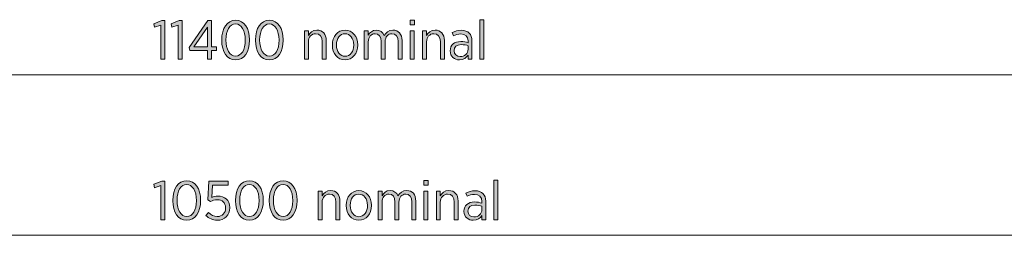
# Model space of a CAD drawing. Units: inches. Extents: x -3193 to 10424, y -6416 to 4426.
# Drawn here: x 1241 to 5675, y 3454 to 4426 of the extents above; entities that cross this region are included whole.
import ezdxf

# ---------------------------------------------------------------- set-up
doc = ezdxf.new("R2010")
doc.units = ezdxf.units.IN
doc.header["$MEASUREMENT"] = 0
doc.layers.add('Logos & Title', color=7, linetype='Continuous')

# ---------------------------------------------------------------- blocks, each defined once
blk = doc.blocks.new('block 16')
at = {"layer": 'Logos & Title', "true_color": 0xec1c24}
h = blk.add_hatch(color=240, dxfattribs=at)
h.dxf.hatch_style = 2
h.paths.add_polyline_path([(1876.9, 3678.5), (1848.7, 3668.6), (1845.5, 3684.7), (1881.3, 3698.3), (1895.1, 3698.3), (1895.1, 3524.3), (1876.9, 3524.3)])
h = blk.add_hatch(color=240, dxfattribs=at)
h.dxf.hatch_style = 2
edge = h.paths.add_edge_path()
edge.add_spline(control_points=[(1930.4, 3609.6), (1930.4, 3609.6), (1930.4, 3611.5), (1930.4, 3611.5), (1930.4, 3663.4), (1954.9, 3700), (1993.2, 3700), (2031.5, 3700), (2055.7, 3663.9), (2055.7, 3612), (2055.7, 3612), (2055.7, 3610), (2055.7, 3610), (2055.7, 3558.2), (2031.2, 3521.6), (1993, 3521.6), (1954.4, 3521.6), (1930.4, 3557.7), (1930.4, 3609.6)], knot_values=[0, 0, 0, 0, 1, 1, 1, 2, 2, 2, 3, 3, 3, 4, 4, 4, 5, 5, 5, 6, 6, 6, 6], degree=3, periodic=1)
edge = h.paths.add_edge_path()
edge.add_spline(control_points=[(2036.7, 3609.6), (2036.7, 3609.6), (2036.7, 3611.5), (2036.7, 3611.5), (2036.7, 3653), (2019.1, 3683.2), (1993, 3683.2), (1966.5, 3683.2), (1949.5, 3653.5), (1949.5, 3612), (1949.5, 3612), (1949.5, 3610), (1949.5, 3610), (1949.5, 3568.6), (1966.8, 3538.4), (1993.2, 3538.4), (2019.6, 3538.4), (2036.7, 3568.1), (2036.7, 3609.6)], knot_values=[0, 0, 0, 0, 1, 1, 1, 2, 2, 2, 3, 3, 3, 4, 4, 4, 5, 5, 5, 6, 6, 6, 6], degree=3, periodic=1)
h = blk.add_hatch(color=240, dxfattribs=at)
h.dxf.hatch_style = 2
edge = h.paths.add_edge_path()
edge.add_spline(control_points=[(2079.8, 3543.1), (2079.8, 3543.1), (2091, 3556.9), (2091, 3556.9), (2102.6, 3546.1), (2115.9, 3538.6), (2130.7, 3538.6), (2152.7, 3538.6), (2168.3, 3554.7), (2168.3, 3577.4), (2168.3, 3577.4), (2168.3, 3578.2), (2168.3, 3578.2), (2168.3, 3600.9), (2152.2, 3614.3), (2130.7, 3614.3), (2118.4, 3614.3), (2109, 3610.8), (2100.6, 3606.3), (2100.6, 3606.3), (2088.7, 3614.5), (2088.7, 3614.5), (2088.7, 3614.5), (2093.2, 3697.3), (2093.2, 3697.3), (2093.2, 3697.3), (2179.6, 3697.3), (2179.6, 3697.3), (2179.6, 3697.3), (2179.6, 3680), (2179.6, 3680), (2179.6, 3680), (2109.2, 3680), (2109.2, 3680), (2109.2, 3680), (2105.8, 3624.9), (2105.8, 3624.9), (2113.9, 3628.3), (2122.1, 3631), (2133.7, 3631), (2163.1, 3631), (2187.1, 3612.8), (2187.1, 3578.9), (2187.1, 3578.9), (2187.1, 3578.2), (2187.1, 3578.2), (2187.1, 3544.6), (2163.1, 3521.6), (2130.5, 3521.6), (2110.5, 3521.6), (2092.7, 3530.7), (2079.8, 3543.1)], knot_values=[0, 0, 0, 0, 1, 1, 1, 2, 2, 2, 3, 3, 3, 4, 4, 4, 5, 5, 5, 6, 6, 6, 7, 7, 7, 8, 8, 8, 9, 9, 9, 10, 10, 10, 11, 11, 11, 12, 12, 12, 13, 13, 13, 14, 14, 14, 15, 15, 15, 16, 16, 16, 17, 17, 17, 17], degree=3, periodic=1)
h = blk.add_hatch(color=240, dxfattribs=at)
h.dxf.hatch_style = 2
edge = h.paths.add_edge_path()
edge.add_spline(control_points=[(2212.7, 3609.6), (2212.7, 3609.6), (2212.7, 3611.5), (2212.7, 3611.5), (2212.7, 3663.4), (2237.1, 3700), (2275.4, 3700), (2313.7, 3700), (2337.9, 3663.9), (2337.9, 3612), (2337.9, 3612), (2337.9, 3610), (2337.9, 3610), (2337.9, 3558.2), (2313.5, 3521.6), (2275.2, 3521.6), (2236.6, 3521.6), (2212.7, 3557.7), (2212.7, 3609.6)], knot_values=[0, 0, 0, 0, 1, 1, 1, 2, 2, 2, 3, 3, 3, 4, 4, 4, 5, 5, 5, 6, 6, 6, 6], degree=3, periodic=1)
edge = h.paths.add_edge_path()
edge.add_spline(control_points=[(2318.9, 3609.6), (2318.9, 3609.6), (2318.9, 3611.5), (2318.9, 3611.5), (2318.9, 3653), (2301.4, 3683.2), (2275.2, 3683.2), (2248.8, 3683.2), (2231.7, 3653.5), (2231.7, 3612), (2231.7, 3612), (2231.7, 3610), (2231.7, 3610), (2231.7, 3568.6), (2249, 3538.4), (2275.4, 3538.4), (2301.9, 3538.4), (2318.9, 3568.1), (2318.9, 3609.6)], knot_values=[0, 0, 0, 0, 1, 1, 1, 2, 2, 2, 3, 3, 3, 4, 4, 4, 5, 5, 5, 6, 6, 6, 6], degree=3, periodic=1)
h = blk.add_hatch(color=240, dxfattribs=at)
h.dxf.hatch_style = 2
edge = h.paths.add_edge_path()
edge.add_spline(control_points=[(2364.6, 3609.6), (2364.6, 3609.6), (2364.6, 3611.5), (2364.6, 3611.5), (2364.6, 3663.4), (2389, 3700), (2427.3, 3700), (2465.6, 3700), (2489.8, 3663.9), (2489.8, 3612), (2489.8, 3612), (2489.8, 3610), (2489.8, 3610), (2489.8, 3558.2), (2465.4, 3521.6), (2427.1, 3521.6), (2388.5, 3521.6), (2364.6, 3557.7), (2364.6, 3609.6)], knot_values=[0, 0, 0, 0, 1, 1, 1, 2, 2, 2, 3, 3, 3, 4, 4, 4, 5, 5, 5, 6, 6, 6, 6], degree=3, periodic=1)
edge = h.paths.add_edge_path()
edge.add_spline(control_points=[(2470.8, 3609.6), (2470.8, 3609.6), (2470.8, 3611.5), (2470.8, 3611.5), (2470.8, 3653), (2453.3, 3683.2), (2427.1, 3683.2), (2400.6, 3683.2), (2383.6, 3653.5), (2383.6, 3612), (2383.6, 3612), (2383.6, 3610), (2383.6, 3610), (2383.6, 3568.6), (2400.9, 3538.4), (2427.3, 3538.4), (2453.8, 3538.4), (2470.8, 3568.1), (2470.8, 3609.6)], knot_values=[0, 0, 0, 0, 1, 1, 1, 2, 2, 2, 3, 3, 3, 4, 4, 4, 5, 5, 5, 6, 6, 6, 6], degree=3, periodic=1)
h = blk.add_hatch(color=240, dxfattribs=at)
h.dxf.hatch_style = 2
h.paths.add_polyline_path([(3060.7, 3700.5), (3080.4, 3700.5), (3080.4, 3679.5), (3060.7, 3679.5)])
h.paths.add_polyline_path([(3061.7, 3653), (3079.4, 3653), (3079.4, 3524.3), (3061.7, 3524.3)])
h = blk.add_hatch(color=240, dxfattribs=at)
h.dxf.hatch_style = 2
h.paths.add_polyline_path([(3375.7, 3702.7), (3393.6, 3702.7), (3393.6, 3524.3), (3375.7, 3524.3)])
h = blk.add_hatch(color=240, dxfattribs=at)
h.dxf.hatch_style = 2
edge = h.paths.add_edge_path()
edge.add_spline(control_points=[(2585.3, 3653), (2585.3, 3653), (2603.1, 3653), (2603.1, 3653), (2603.1, 3653), (2603.1, 3632), (2603.1, 3632), (2610.3, 3644.9), (2621.9, 3655.5), (2641.1, 3655.5), (2667.3, 3655.5), (2683.2, 3637.5), (2683.2, 3608.6), (2683.2, 3608.6), (2683.2, 3524.3), (2683.2, 3524.3), (2683.2, 3524.3), (2665.4, 3524.3), (2665.4, 3524.3), (2665.4, 3524.3), (2665.4, 3603.6), (2665.4, 3603.6), (2665.4, 3626.6), (2654.5, 3639.5), (2635.7, 3639.5), (2616.9, 3639.5), (2603.1, 3624.6), (2603.1, 3602.6), (2603.1, 3602.6), (2603.1, 3524.3), (2603.1, 3524.3), (2603.1, 3524.3), (2585.3, 3524.3), (2585.3, 3524.3), (2585.3, 3524.3), (2585.3, 3653), (2585.3, 3653)], knot_values=[0, 0, 0, 0, 1, 1, 1, 2, 2, 2, 3, 3, 3, 4, 4, 4, 5, 5, 5, 6, 6, 6, 7, 7, 7, 8, 8, 8, 9, 9, 9, 10, 10, 10, 11, 11, 11, 12, 12, 12, 12], degree=3, periodic=1)
h = blk.add_hatch(color=240, dxfattribs=at)
h.dxf.hatch_style = 2
edge = h.paths.add_edge_path()
edge.add_spline(control_points=[(2711, 3587.6), (2711, 3587.6), (2711, 3589.3), (2711, 3589.3), (2711, 3626.9), (2735.2, 3655.5), (2768.3, 3655.5), (2801.4, 3655.5), (2825.4, 3627.1), (2825.4, 3589.6), (2825.4, 3589.6), (2825.4, 3588.1), (2825.4, 3588.1), (2825.4, 3550.5), (2801.2, 3521.6), (2768.1, 3521.6), (2735, 3521.6), (2711, 3550), (2711, 3587.6)], knot_values=[0, 0, 0, 0, 1, 1, 1, 2, 2, 2, 3, 3, 3, 4, 4, 4, 5, 5, 5, 6, 6, 6, 6], degree=3, periodic=1)
edge = h.paths.add_edge_path()
edge.add_spline(control_points=[(2807.3, 3587.8), (2807.3, 3587.8), (2807.3, 3589.1), (2807.3, 3589.1), (2807.3, 3618), (2790, 3639.5), (2768.1, 3639.5), (2745.3, 3639.5), (2729.3, 3618), (2729.3, 3589.3), (2729.3, 3589.3), (2729.3, 3588.1), (2729.3, 3588.1), (2729.3, 3559.1), (2746.3, 3537.7), (2768.3, 3537.7), (2791, 3537.7), (2807.3, 3559.4), (2807.3, 3587.8)], knot_values=[0, 0, 0, 0, 1, 1, 1, 2, 2, 2, 3, 3, 3, 4, 4, 4, 5, 5, 5, 6, 6, 6, 6], degree=3, periodic=1)
h = blk.add_hatch(color=240, dxfattribs=at)
h.dxf.hatch_style = 2
edge = h.paths.add_edge_path()
edge.add_spline(control_points=[(2855, 3653), (2855, 3653), (2872.7, 3653), (2872.7, 3653), (2872.7, 3653), (2872.7, 3632.5), (2872.7, 3632.5), (2879.9, 3644.6), (2890.3, 3655.5), (2908.8, 3655.5), (2926.1, 3655.5), (2938.2, 3646.1), (2944.4, 3632), (2952.3, 3644.6), (2964.2, 3655.5), (2983.9, 3655.5), (3008.9, 3655.5), (3024.9, 3638.2), (3024.9, 3608.3), (3024.9, 3608.3), (3024.9, 3524.3), (3024.9, 3524.3), (3024.9, 3524.3), (3007.2, 3524.3), (3007.2, 3524.3), (3007.2, 3524.3), (3007.2, 3603.6), (3007.2, 3603.6), (3007.2, 3627.1), (2996.8, 3639.5), (2979.3, 3639.5), (2962.4, 3639.5), (2948.9, 3626.1), (2948.9, 3602.9), (2948.9, 3602.9), (2948.9, 3524.3), (2948.9, 3524.3), (2948.9, 3524.3), (2931.1, 3524.3), (2931.1, 3524.3), (2931.1, 3524.3), (2931.1, 3603.9), (2931.1, 3603.9), (2931.1, 3626.9), (2920.7, 3639.5), (2903.1, 3639.5), (2885.8, 3639.5), (2872.7, 3624.4), (2872.7, 3602.6), (2872.7, 3602.6), (2872.7, 3524.3), (2872.7, 3524.3), (2872.7, 3524.3), (2855, 3524.3), (2855, 3524.3), (2855, 3524.3), (2855, 3653), (2855, 3653)], knot_values=[0, 0, 0, 0, 1, 1, 1, 2, 2, 2, 3, 3, 3, 4, 4, 4, 5, 5, 5, 6, 6, 6, 7, 7, 7, 8, 8, 8, 9, 9, 9, 10, 10, 10, 11, 11, 11, 12, 12, 12, 13, 13, 13, 14, 14, 14, 15, 15, 15, 16, 16, 16, 17, 17, 17, 18, 18, 18, 19, 19, 19, 19], degree=3, periodic=1)
h = blk.add_hatch(color=240, dxfattribs=at)
h.dxf.hatch_style = 2
edge = h.paths.add_edge_path()
edge.add_spline(control_points=[(3117.5, 3653), (3117.5, 3653), (3135.2, 3653), (3135.2, 3653), (3135.2, 3653), (3135.2, 3632), (3135.2, 3632), (3142.4, 3644.9), (3154, 3655.5), (3173.3, 3655.5), (3199.5, 3655.5), (3215.3, 3637.5), (3215.3, 3608.6), (3215.3, 3608.6), (3215.3, 3524.3), (3215.3, 3524.3), (3215.3, 3524.3), (3197.5, 3524.3), (3197.5, 3524.3), (3197.5, 3524.3), (3197.5, 3603.6), (3197.5, 3603.6), (3197.5, 3626.6), (3186.6, 3639.5), (3167.9, 3639.5), (3149.1, 3639.5), (3135.2, 3624.6), (3135.2, 3602.6), (3135.2, 3602.6), (3135.2, 3524.3), (3135.2, 3524.3), (3135.2, 3524.3), (3117.5, 3524.3), (3117.5, 3524.3), (3117.5, 3524.3), (3117.5, 3653), (3117.5, 3653)], knot_values=[0, 0, 0, 0, 1, 1, 1, 2, 2, 2, 3, 3, 3, 4, 4, 4, 5, 5, 5, 6, 6, 6, 7, 7, 7, 8, 8, 8, 9, 9, 9, 10, 10, 10, 11, 11, 11, 12, 12, 12, 12], degree=3, periodic=1)
h = blk.add_hatch(color=240, dxfattribs=at)
h.dxf.hatch_style = 2
edge = h.paths.add_edge_path()
edge.add_spline(control_points=[(3241.7, 3561.6), (3241.7, 3561.6), (3241.7, 3562.6), (3241.7, 3562.6), (3241.7, 3589.1), (3260.7, 3604.1), (3289.1, 3604.1), (3302.7, 3604.1), (3312.6, 3601.9), (3322.2, 3598.9), (3322.2, 3598.9), (3322.2, 3606.6), (3322.2, 3606.6), (3322.2, 3627.3), (3310.1, 3638.5), (3289.3, 3638.5), (3276.5, 3638.5), (3265.4, 3634.5), (3256.5, 3629.8), (3256.5, 3629.8), (3250.8, 3644.4), (3250.8, 3644.4), (3262.9, 3650.3), (3275.5, 3654.8), (3291.3, 3654.8), (3306.9, 3654.8), (3319, 3650.3), (3327.4, 3641.9), (3335.3, 3634), (3339.7, 3622.2), (3339.7, 3607.1), (3339.7, 3607.1), (3339.7, 3524.3), (3339.7, 3524.3), (3339.7, 3524.3), (3322.2, 3524.3), (3322.2, 3524.3), (3322.2, 3524.3), (3322.2, 3543.1), (3322.2, 3543.1), (3314.5, 3531), (3302, 3521.6), (3282.9, 3521.6), (3261.4, 3521.6), (3241.7, 3536.2), (3241.7, 3561.6)], knot_values=[0, 0, 0, 0, 1, 1, 1, 2, 2, 2, 3, 3, 3, 4, 4, 4, 5, 5, 5, 6, 6, 6, 7, 7, 7, 8, 8, 8, 9, 9, 9, 10, 10, 10, 11, 11, 11, 12, 12, 12, 13, 13, 13, 14, 14, 14, 15, 15, 15, 15], degree=3, periodic=1)
edge = h.paths.add_edge_path()
edge.add_spline(control_points=[(3322.5, 3569), (3322.5, 3569), (3322.5, 3585.1), (3322.5, 3585.1), (3314.3, 3588.1), (3303.9, 3590.3), (3291.3, 3590.3), (3270.8, 3590.3), (3259.4, 3579.7), (3259.4, 3563.4), (3259.4, 3563.4), (3259.4, 3562.6), (3259.4, 3562.6), (3259.4, 3546.6), (3271.5, 3536.4), (3286.9, 3536.4), (3306.6, 3536.2), (3322.5, 3550.3), (3322.5, 3569)], knot_values=[0, 0, 0, 0, 1, 1, 1, 2, 2, 2, 3, 3, 3, 4, 4, 4, 5, 5, 5, 6, 6, 6, 6], degree=3, periodic=1)
at = {"layer": 'Logos & Title', "lineweight": 0}
for points in [[(1876.9, 3678.5), (1848.7, 3668.6), (1845.5, 3684.7), (1881.3, 3698.3), (1895.1, 3698.3), (1895.1, 3524.3), (1876.9, 3524.3), (1876.9, 3678.5)], [(3060.7, 3700.5), (3080.4, 3700.5), (3080.4, 3679.5), (3060.7, 3679.5), (3060.7, 3700.5)], [(3375.7, 3702.7), (3393.6, 3702.7), (3393.6, 3524.3), (3375.7, 3524.3), (3375.7, 3702.7)], [(3061.7, 3653), (3079.4, 3653), (3079.4, 3524.3), (3061.7, 3524.3), (3061.7, 3653)]]:
    blk.add_lwpolyline(points, dxfattribs=at)
for points, knots in [([(1930.4, 3609.6), (1930.4, 3609.6), (1930.4, 3611.5), (1930.4, 3611.5), (1930.4, 3663.4), (1954.9, 3700), (1993.2, 3700), (2031.5, 3700), (2055.7, 3663.9), (2055.7, 3612), (2055.7, 3612), (2055.7, 3610), (2055.7, 3610), (2055.7, 3558.2), (2031.2, 3521.6), (1993, 3521.6), (1954.4, 3521.6), (1930.4, 3557.7), (1930.4, 3609.6)], [0, 0, 0, 0, 1, 1, 1, 2, 2, 2, 3, 3, 3, 4, 4, 4, 5, 5, 5, 6, 6, 6, 6]), ([(2036.7, 3609.6), (2036.7, 3609.6), (2036.7, 3611.5), (2036.7, 3611.5), (2036.7, 3653), (2019.1, 3683.2), (1993, 3683.2), (1966.5, 3683.2), (1949.5, 3653.5), (1949.5, 3612), (1949.5, 3612), (1949.5, 3610), (1949.5, 3610), (1949.5, 3568.6), (1966.8, 3538.4), (1993.2, 3538.4), (2019.6, 3538.4), (2036.7, 3568.1), (2036.7, 3609.6)], [0, 0, 0, 0, 1, 1, 1, 2, 2, 2, 3, 3, 3, 4, 4, 4, 5, 5, 5, 6, 6, 6, 6]), ([(2079.8, 3543.1), (2079.8, 3543.1), (2091, 3556.9), (2091, 3556.9), (2102.6, 3546.1), (2115.9, 3538.6), (2130.7, 3538.6), (2152.7, 3538.6), (2168.3, 3554.7), (2168.3, 3577.4), (2168.3, 3577.4), (2168.3, 3578.2), (2168.3, 3578.2), (2168.3, 3600.9), (2152.2, 3614.3), (2130.7, 3614.3), (2118.4, 3614.3), (2109, 3610.8), (2100.6, 3606.3), (2100.6, 3606.3), (2088.7, 3614.5), (2088.7, 3614.5), (2088.7, 3614.5), (2093.2, 3697.3), (2093.2, 3697.3), (2093.2, 3697.3), (2179.6, 3697.3), (2179.6, 3697.3), (2179.6, 3697.3), (2179.6, 3680), (2179.6, 3680), (2179.6, 3680), (2109.2, 3680), (2109.2, 3680), (2109.2, 3680), (2105.8, 3624.9), (2105.8, 3624.9), (2113.9, 3628.3), (2122.1, 3631), (2133.7, 3631), (2163.1, 3631), (2187.1, 3612.8), (2187.1, 3578.9), (2187.1, 3578.9), (2187.1, 3578.2), (2187.1, 3578.2), (2187.1, 3544.6), (2163.1, 3521.6), (2130.5, 3521.6), (2110.5, 3521.6), (2092.7, 3530.7), (2079.8, 3543.1)], [0, 0, 0, 0, 1, 1, 1, 2, 2, 2, 3, 3, 3, 4, 4, 4, 5, 5, 5, 6, 6, 6, 7, 7, 7, 8, 8, 8, 9, 9, 9, 10, 10, 10, 11, 11, 11, 12, 12, 12, 13, 13, 13, 14, 14, 14, 15, 15, 15, 16, 16, 16, 17, 17, 17, 17]), ([(2212.7, 3609.6), (2212.7, 3609.6), (2212.7, 3611.5), (2212.7, 3611.5), (2212.7, 3663.4), (2237.1, 3700), (2275.4, 3700), (2313.7, 3700), (2337.9, 3663.9), (2337.9, 3612), (2337.9, 3612), (2337.9, 3610), (2337.9, 3610), (2337.9, 3558.2), (2313.5, 3521.6), (2275.2, 3521.6), (2236.6, 3521.6), (2212.7, 3557.7), (2212.7, 3609.6)], [0, 0, 0, 0, 1, 1, 1, 2, 2, 2, 3, 3, 3, 4, 4, 4, 5, 5, 5, 6, 6, 6, 6]), ([(2318.9, 3609.6), (2318.9, 3609.6), (2318.9, 3611.5), (2318.9, 3611.5), (2318.9, 3653), (2301.4, 3683.2), (2275.2, 3683.2), (2248.8, 3683.2), (2231.7, 3653.5), (2231.7, 3612), (2231.7, 3612), (2231.7, 3610), (2231.7, 3610), (2231.7, 3568.6), (2249, 3538.4), (2275.4, 3538.4), (2301.9, 3538.4), (2318.9, 3568.1), (2318.9, 3609.6)], [0, 0, 0, 0, 1, 1, 1, 2, 2, 2, 3, 3, 3, 4, 4, 4, 5, 5, 5, 6, 6, 6, 6]), ([(2364.6, 3609.6), (2364.6, 3609.6), (2364.6, 3611.5), (2364.6, 3611.5), (2364.6, 3663.4), (2389, 3700), (2427.3, 3700), (2465.6, 3700), (2489.8, 3663.9), (2489.8, 3612), (2489.8, 3612), (2489.8, 3610), (2489.8, 3610), (2489.8, 3558.2), (2465.4, 3521.6), (2427.1, 3521.6), (2388.5, 3521.6), (2364.6, 3557.7), (2364.6, 3609.6)], [0, 0, 0, 0, 1, 1, 1, 2, 2, 2, 3, 3, 3, 4, 4, 4, 5, 5, 5, 6, 6, 6, 6]), ([(2470.8, 3609.6), (2470.8, 3609.6), (2470.8, 3611.5), (2470.8, 3611.5), (2470.8, 3653), (2453.3, 3683.2), (2427.1, 3683.2), (2400.6, 3683.2), (2383.6, 3653.5), (2383.6, 3612), (2383.6, 3612), (2383.6, 3610), (2383.6, 3610), (2383.6, 3568.6), (2400.9, 3538.4), (2427.3, 3538.4), (2453.8, 3538.4), (2470.8, 3568.1), (2470.8, 3609.6)], [0, 0, 0, 0, 1, 1, 1, 2, 2, 2, 3, 3, 3, 4, 4, 4, 5, 5, 5, 6, 6, 6, 6]), ([(2585.3, 3653), (2585.3, 3653), (2603.1, 3653), (2603.1, 3653), (2603.1, 3653), (2603.1, 3632), (2603.1, 3632), (2610.3, 3644.9), (2621.9, 3655.5), (2641.1, 3655.5), (2667.3, 3655.5), (2683.2, 3637.5), (2683.2, 3608.6), (2683.2, 3608.6), (2683.2, 3524.3), (2683.2, 3524.3), (2683.2, 3524.3), (2665.4, 3524.3), (2665.4, 3524.3), (2665.4, 3524.3), (2665.4, 3603.6), (2665.4, 3603.6), (2665.4, 3626.6), (2654.5, 3639.5), (2635.7, 3639.5), (2616.9, 3639.5), (2603.1, 3624.6), (2603.1, 3602.6), (2603.1, 3602.6), (2603.1, 3524.3), (2603.1, 3524.3), (2603.1, 3524.3), (2585.3, 3524.3), (2585.3, 3524.3), (2585.3, 3524.3), (2585.3, 3653), (2585.3, 3653)], [0, 0, 0, 0, 1, 1, 1, 2, 2, 2, 3, 3, 3, 4, 4, 4, 5, 5, 5, 6, 6, 6, 7, 7, 7, 8, 8, 8, 9, 9, 9, 10, 10, 10, 11, 11, 11, 12, 12, 12, 12]), ([(2711, 3587.6), (2711, 3587.6), (2711, 3589.3), (2711, 3589.3), (2711, 3626.9), (2735.2, 3655.5), (2768.3, 3655.5), (2801.4, 3655.5), (2825.4, 3627.1), (2825.4, 3589.6), (2825.4, 3589.6), (2825.4, 3588.1), (2825.4, 3588.1), (2825.4, 3550.5), (2801.2, 3521.6), (2768.1, 3521.6), (2735, 3521.6), (2711, 3550), (2711, 3587.6)], [0, 0, 0, 0, 1, 1, 1, 2, 2, 2, 3, 3, 3, 4, 4, 4, 5, 5, 5, 6, 6, 6, 6]), ([(2807.3, 3587.8), (2807.3, 3587.8), (2807.3, 3589.1), (2807.3, 3589.1), (2807.3, 3618), (2790, 3639.5), (2768.1, 3639.5), (2745.3, 3639.5), (2729.3, 3618), (2729.3, 3589.3), (2729.3, 3589.3), (2729.3, 3588.1), (2729.3, 3588.1), (2729.3, 3559.1), (2746.3, 3537.7), (2768.3, 3537.7), (2791, 3537.7), (2807.3, 3559.4), (2807.3, 3587.8)], [0, 0, 0, 0, 1, 1, 1, 2, 2, 2, 3, 3, 3, 4, 4, 4, 5, 5, 5, 6, 6, 6, 6]), ([(2855, 3653), (2855, 3653), (2872.7, 3653), (2872.7, 3653), (2872.7, 3653), (2872.7, 3632.5), (2872.7, 3632.5), (2879.9, 3644.6), (2890.3, 3655.5), (2908.8, 3655.5), (2926.1, 3655.5), (2938.2, 3646.1), (2944.4, 3632), (2952.3, 3644.6), (2964.2, 3655.5), (2983.9, 3655.5), (3008.9, 3655.5), (3024.9, 3638.2), (3024.9, 3608.3), (3024.9, 3608.3), (3024.9, 3524.3), (3024.9, 3524.3), (3024.9, 3524.3), (3007.2, 3524.3), (3007.2, 3524.3), (3007.2, 3524.3), (3007.2, 3603.6), (3007.2, 3603.6), (3007.2, 3627.1), (2996.8, 3639.5), (2979.3, 3639.5), (2962.4, 3639.5), (2948.9, 3626.1), (2948.9, 3602.9), (2948.9, 3602.9), (2948.9, 3524.3), (2948.9, 3524.3), (2948.9, 3524.3), (2931.1, 3524.3), (2931.1, 3524.3), (2931.1, 3524.3), (2931.1, 3603.9), (2931.1, 3603.9), (2931.1, 3626.9), (2920.7, 3639.5), (2903.1, 3639.5), (2885.8, 3639.5), (2872.7, 3624.4), (2872.7, 3602.6), (2872.7, 3602.6), (2872.7, 3524.3), (2872.7, 3524.3), (2872.7, 3524.3), (2855, 3524.3), (2855, 3524.3), (2855, 3524.3), (2855, 3653), (2855, 3653)], [0, 0, 0, 0, 1, 1, 1, 2, 2, 2, 3, 3, 3, 4, 4, 4, 5, 5, 5, 6, 6, 6, 7, 7, 7, 8, 8, 8, 9, 9, 9, 10, 10, 10, 11, 11, 11, 12, 12, 12, 13, 13, 13, 14, 14, 14, 15, 15, 15, 16, 16, 16, 17, 17, 17, 18, 18, 18, 19, 19, 19, 19]), ([(3117.5, 3653), (3117.5, 3653), (3135.2, 3653), (3135.2, 3653), (3135.2, 3653), (3135.2, 3632), (3135.2, 3632), (3142.4, 3644.9), (3154, 3655.5), (3173.3, 3655.5), (3199.5, 3655.5), (3215.3, 3637.5), (3215.3, 3608.6), (3215.3, 3608.6), (3215.3, 3524.3), (3215.3, 3524.3), (3215.3, 3524.3), (3197.5, 3524.3), (3197.5, 3524.3), (3197.5, 3524.3), (3197.5, 3603.6), (3197.5, 3603.6), (3197.5, 3626.6), (3186.6, 3639.5), (3167.9, 3639.5), (3149.1, 3639.5), (3135.2, 3624.6), (3135.2, 3602.6), (3135.2, 3602.6), (3135.2, 3524.3), (3135.2, 3524.3), (3135.2, 3524.3), (3117.5, 3524.3), (3117.5, 3524.3), (3117.5, 3524.3), (3117.5, 3653), (3117.5, 3653)], [0, 0, 0, 0, 1, 1, 1, 2, 2, 2, 3, 3, 3, 4, 4, 4, 5, 5, 5, 6, 6, 6, 7, 7, 7, 8, 8, 8, 9, 9, 9, 10, 10, 10, 11, 11, 11, 12, 12, 12, 12]), ([(3241.7, 3561.6), (3241.7, 3561.6), (3241.7, 3562.6), (3241.7, 3562.6), (3241.7, 3589.1), (3260.7, 3604.1), (3289.1, 3604.1), (3302.7, 3604.1), (3312.6, 3601.9), (3322.2, 3598.9), (3322.2, 3598.9), (3322.2, 3606.6), (3322.2, 3606.6), (3322.2, 3627.3), (3310.1, 3638.5), (3289.3, 3638.5), (3276.5, 3638.5), (3265.4, 3634.5), (3256.5, 3629.8), (3256.5, 3629.8), (3250.8, 3644.4), (3250.8, 3644.4), (3262.9, 3650.3), (3275.5, 3654.8), (3291.3, 3654.8), (3306.9, 3654.8), (3319, 3650.3), (3327.4, 3641.9), (3335.3, 3634), (3339.7, 3622.2), (3339.7, 3607.1), (3339.7, 3607.1), (3339.7, 3524.3), (3339.7, 3524.3), (3339.7, 3524.3), (3322.2, 3524.3), (3322.2, 3524.3), (3322.2, 3524.3), (3322.2, 3543.1), (3322.2, 3543.1), (3314.5, 3531), (3302, 3521.6), (3282.9, 3521.6), (3261.4, 3521.6), (3241.7, 3536.2), (3241.7, 3561.6)], [0, 0, 0, 0, 1, 1, 1, 2, 2, 2, 3, 3, 3, 4, 4, 4, 5, 5, 5, 6, 6, 6, 7, 7, 7, 8, 8, 8, 9, 9, 9, 10, 10, 10, 11, 11, 11, 12, 12, 12, 13, 13, 13, 14, 14, 14, 15, 15, 15, 15]), ([(3322.5, 3569), (3322.5, 3569), (3322.5, 3585.1), (3322.5, 3585.1), (3314.3, 3588.1), (3303.9, 3590.3), (3291.3, 3590.3), (3270.8, 3590.3), (3259.4, 3579.7), (3259.4, 3563.4), (3259.4, 3563.4), (3259.4, 3562.6), (3259.4, 3562.6), (3259.4, 3546.6), (3271.5, 3536.4), (3286.9, 3536.4), (3306.6, 3536.2), (3322.5, 3550.3), (3322.5, 3569)], [0, 0, 0, 0, 1, 1, 1, 2, 2, 2, 3, 3, 3, 4, 4, 4, 5, 5, 5, 6, 6, 6, 6])]:
    blk.add_open_spline(points, degree=3, knots=knots, dxfattribs=at)
blk = doc.blocks.new('block 17')
at = {"layer": 'Logos & Title', "true_color": 0x37b34a}
h = blk.add_hatch(color=95, dxfattribs=at)
h.dxf.hatch_style = 2
h.paths.add_polyline_path([(1876.9, 4401.7), (1848.7, 4391.8), (1845.5, 4407.9), (1881.3, 4421.5), (1895.1, 4421.5), (1895.1, 4247.5), (1876.9, 4247.5)])
h = blk.add_hatch(color=95, dxfattribs=at)
h.dxf.hatch_style = 2
h.paths.add_polyline_path([(1954.9, 4401.7), (1926.7, 4391.8), (1923.5, 4407.9), (1959.3, 4421.5), (1973.2, 4421.5), (1973.2, 4247.5), (1954.9, 4247.5)])
h = blk.add_hatch(color=95, dxfattribs=at)
h.dxf.hatch_style = 2
h.paths.add_polyline_path([(2086.5, 4287.5), (2007.2, 4287.5), (2003.8, 4301.1), (2087.8, 4421.7), (2104.1, 4421.7), (2104.1, 4303.1), (2127.1, 4303.1), (2127.1, 4287.5), (2104.1, 4287.5), (2104.1, 4247.5), (2086.5, 4247.5)])
h.paths.add_polyline_path([(2086.5, 4303.1), (2086.5, 4392.6), (2024.8, 4303.1)])
h = blk.add_hatch(color=95, dxfattribs=at)
h.dxf.hatch_style = 2
edge = h.paths.add_edge_path()
edge.add_spline(control_points=[(2150.7, 4332.8), (2150.7, 4332.8), (2150.7, 4334.7), (2150.7, 4334.7), (2150.7, 4386.6), (2175.2, 4423.2), (2213.5, 4423.2), (2251.8, 4423.2), (2276, 4387.1), (2276, 4335.2), (2276, 4335.2), (2276, 4333.2), (2276, 4333.2), (2276, 4281.4), (2251.5, 4244.8), (2213.2, 4244.8), (2174.7, 4244.8), (2150.7, 4280.9), (2150.7, 4332.8)], knot_values=[0, 0, 0, 0, 1, 1, 1, 2, 2, 2, 3, 3, 3, 4, 4, 4, 5, 5, 5, 6, 6, 6, 6], degree=3, periodic=1)
edge = h.paths.add_edge_path()
edge.add_spline(control_points=[(2256.9, 4332.8), (2256.9, 4332.8), (2256.9, 4334.7), (2256.9, 4334.7), (2256.9, 4376.2), (2239.4, 4406.4), (2213.2, 4406.4), (2186.8, 4406.4), (2169.7, 4376.7), (2169.7, 4335.2), (2169.7, 4335.2), (2169.7, 4333.2), (2169.7, 4333.2), (2169.7, 4291.7), (2187, 4261.6), (2213.5, 4261.6), (2239.9, 4261.6), (2256.9, 4291.2), (2256.9, 4332.8)], knot_values=[0, 0, 0, 0, 1, 1, 1, 2, 2, 2, 3, 3, 3, 4, 4, 4, 5, 5, 5, 6, 6, 6, 6], degree=3, periodic=1)
h = blk.add_hatch(color=95, dxfattribs=at)
h.dxf.hatch_style = 2
edge = h.paths.add_edge_path()
edge.add_spline(control_points=[(2302.6, 4332.8), (2302.6, 4332.8), (2302.6, 4334.7), (2302.6, 4334.7), (2302.6, 4386.6), (2327, 4423.2), (2365.3, 4423.2), (2403.6, 4423.2), (2427.8, 4387.1), (2427.8, 4335.2), (2427.8, 4335.2), (2427.8, 4333.2), (2427.8, 4333.2), (2427.8, 4281.4), (2403.4, 4244.8), (2365.1, 4244.8), (2326.5, 4244.8), (2302.6, 4280.9), (2302.6, 4332.8)], knot_values=[0, 0, 0, 0, 1, 1, 1, 2, 2, 2, 3, 3, 3, 4, 4, 4, 5, 5, 5, 6, 6, 6, 6], degree=3, periodic=1)
edge = h.paths.add_edge_path()
edge.add_spline(control_points=[(2408.8, 4332.8), (2408.8, 4332.8), (2408.8, 4334.7), (2408.8, 4334.7), (2408.8, 4376.2), (2391.3, 4406.4), (2365.1, 4406.4), (2338.7, 4406.4), (2321.6, 4376.7), (2321.6, 4335.2), (2321.6, 4335.2), (2321.6, 4333.2), (2321.6, 4333.2), (2321.6, 4291.7), (2338.9, 4261.6), (2365.3, 4261.6), (2391.8, 4261.6), (2408.8, 4291.2), (2408.8, 4332.8)], knot_values=[0, 0, 0, 0, 1, 1, 1, 2, 2, 2, 3, 3, 3, 4, 4, 4, 5, 5, 5, 6, 6, 6, 6], degree=3, periodic=1)
h = blk.add_hatch(color=95, dxfattribs=at)
h.dxf.hatch_style = 2
h.paths.add_polyline_path([(2998.7, 4423.7), (3018.5, 4423.7), (3018.5, 4402.7), (2998.7, 4402.7)])
h.paths.add_polyline_path([(2999.7, 4376.2), (3017.5, 4376.2), (3017.5, 4247.5), (2999.7, 4247.5)])
h = blk.add_hatch(color=95, dxfattribs=at)
h.dxf.hatch_style = 2
h.paths.add_polyline_path([(3313.8, 4425.9), (3331.5, 4425.9), (3331.5, 4247.5), (3313.8, 4247.5)])
h = blk.add_hatch(color=95, dxfattribs=at)
h.dxf.hatch_style = 2
edge = h.paths.add_edge_path()
edge.add_spline(control_points=[(2523.3, 4376.2), (2523.3, 4376.2), (2541.1, 4376.2), (2541.1, 4376.2), (2541.1, 4376.2), (2541.1, 4355.2), (2541.1, 4355.2), (2548.3, 4368.1), (2559.9, 4378.7), (2579.2, 4378.7), (2605.4, 4378.7), (2621.2, 4360.7), (2621.2, 4331.8), (2621.2, 4331.8), (2621.2, 4247.5), (2621.2, 4247.5), (2621.2, 4247.5), (2603.4, 4247.5), (2603.4, 4247.5), (2603.4, 4247.5), (2603.4, 4326.8), (2603.4, 4326.8), (2603.4, 4349.8), (2592.5, 4362.6), (2573.7, 4362.6), (2555, 4362.6), (2541.1, 4347.8), (2541.1, 4325.8), (2541.1, 4325.8), (2541.1, 4247.5), (2541.1, 4247.5), (2541.1, 4247.5), (2523.3, 4247.5), (2523.3, 4247.5), (2523.3, 4247.5), (2523.3, 4376.2), (2523.3, 4376.2)], knot_values=[0, 0, 0, 0, 1, 1, 1, 2, 2, 2, 3, 3, 3, 4, 4, 4, 5, 5, 5, 6, 6, 6, 7, 7, 7, 8, 8, 8, 9, 9, 9, 10, 10, 10, 11, 11, 11, 12, 12, 12, 12], degree=3, periodic=1)
h = blk.add_hatch(color=95, dxfattribs=at)
h.dxf.hatch_style = 2
edge = h.paths.add_edge_path()
edge.add_spline(control_points=[(2649, 4310.8), (2649, 4310.8), (2649, 4312.5), (2649, 4312.5), (2649, 4350.1), (2673.2, 4378.7), (2706.3, 4378.7), (2739.5, 4378.7), (2763.4, 4350.3), (2763.4, 4312.7), (2763.4, 4312.7), (2763.4, 4311.3), (2763.4, 4311.3), (2763.4, 4273.7), (2739.2, 4244.8), (2706.1, 4244.8), (2673, 4244.8), (2649, 4273.2), (2649, 4310.8)], knot_values=[0, 0, 0, 0, 1, 1, 1, 2, 2, 2, 3, 3, 3, 4, 4, 4, 5, 5, 5, 6, 6, 6, 6], degree=3, periodic=1)
edge = h.paths.add_edge_path()
edge.add_spline(control_points=[(2745.4, 4311), (2745.4, 4311), (2745.4, 4312.2), (2745.4, 4312.2), (2745.4, 4341.2), (2728.1, 4362.6), (2706.1, 4362.6), (2683.4, 4362.6), (2667.3, 4341.2), (2667.3, 4312.5), (2667.3, 4312.5), (2667.3, 4311.3), (2667.3, 4311.3), (2667.3, 4282.3), (2684.4, 4260.9), (2706.3, 4260.9), (2729.1, 4260.9), (2745.4, 4282.6), (2745.4, 4311)], knot_values=[0, 0, 0, 0, 1, 1, 1, 2, 2, 2, 3, 3, 3, 4, 4, 4, 5, 5, 5, 6, 6, 6, 6], degree=3, periodic=1)
h = blk.add_hatch(color=95, dxfattribs=at)
h.dxf.hatch_style = 2
edge = h.paths.add_edge_path()
edge.add_spline(control_points=[(2793, 4376.2), (2793, 4376.2), (2810.8, 4376.2), (2810.8, 4376.2), (2810.8, 4376.2), (2810.8, 4355.7), (2810.8, 4355.7), (2818, 4367.8), (2828.3, 4378.7), (2846.8, 4378.7), (2864.1, 4378.7), (2876.2, 4369.3), (2882.4, 4355.2), (2890.3, 4367.8), (2902.2, 4378.7), (2922, 4378.7), (2946.9, 4378.7), (2963, 4361.4), (2963, 4331.5), (2963, 4331.5), (2963, 4247.5), (2963, 4247.5), (2963, 4247.5), (2945.2, 4247.5), (2945.2, 4247.5), (2945.2, 4247.5), (2945.2, 4326.8), (2945.2, 4326.8), (2945.2, 4350.3), (2934.8, 4362.6), (2917.2, 4362.6), (2900.5, 4362.6), (2886.9, 4349.3), (2886.9, 4326.1), (2886.9, 4326.1), (2886.9, 4247.5), (2886.9, 4247.5), (2886.9, 4247.5), (2869.1, 4247.5), (2869.1, 4247.5), (2869.1, 4247.5), (2869.1, 4327.1), (2869.1, 4327.1), (2869.1, 4350.1), (2858.7, 4362.6), (2841.2, 4362.6), (2823.9, 4362.6), (2810.8, 4347.6), (2810.8, 4325.8), (2810.8, 4325.8), (2810.8, 4247.5), (2810.8, 4247.5), (2810.8, 4247.5), (2793, 4247.5), (2793, 4247.5), (2793, 4247.5), (2793, 4376.2), (2793, 4376.2)], knot_values=[0, 0, 0, 0, 1, 1, 1, 2, 2, 2, 3, 3, 3, 4, 4, 4, 5, 5, 5, 6, 6, 6, 7, 7, 7, 8, 8, 8, 9, 9, 9, 10, 10, 10, 11, 11, 11, 12, 12, 12, 13, 13, 13, 14, 14, 14, 15, 15, 15, 16, 16, 16, 17, 17, 17, 18, 18, 18, 19, 19, 19, 19], degree=3, periodic=1)
h = blk.add_hatch(color=95, dxfattribs=at)
h.dxf.hatch_style = 2
edge = h.paths.add_edge_path()
edge.add_spline(control_points=[(3055.5, 4376.2), (3055.5, 4376.2), (3073.3, 4376.2), (3073.3, 4376.2), (3073.3, 4376.2), (3073.3, 4355.2), (3073.3, 4355.2), (3080.4, 4368.1), (3092, 4378.7), (3111.3, 4378.7), (3137.5, 4378.7), (3153.3, 4360.7), (3153.3, 4331.8), (3153.3, 4331.8), (3153.3, 4247.5), (3153.3, 4247.5), (3153.3, 4247.5), (3135.5, 4247.5), (3135.5, 4247.5), (3135.5, 4247.5), (3135.5, 4326.8), (3135.5, 4326.8), (3135.5, 4349.8), (3124.7, 4362.6), (3105.9, 4362.6), (3087.1, 4362.6), (3073.3, 4347.8), (3073.3, 4325.8), (3073.3, 4325.8), (3073.3, 4247.5), (3073.3, 4247.5), (3073.3, 4247.5), (3055.5, 4247.5), (3055.5, 4247.5), (3055.5, 4247.5), (3055.5, 4376.2), (3055.5, 4376.2)], knot_values=[0, 0, 0, 0, 1, 1, 1, 2, 2, 2, 3, 3, 3, 4, 4, 4, 5, 5, 5, 6, 6, 6, 7, 7, 7, 8, 8, 8, 9, 9, 9, 10, 10, 10, 11, 11, 11, 12, 12, 12, 12], degree=3, periodic=1)
h = blk.add_hatch(color=95, dxfattribs=at)
h.dxf.hatch_style = 2
edge = h.paths.add_edge_path()
edge.add_spline(control_points=[(3179.7, 4284.8), (3179.7, 4284.8), (3179.7, 4285.8), (3179.7, 4285.8), (3179.7, 4312.2), (3198.7, 4327.3), (3227.1, 4327.3), (3240.7, 4327.3), (3250.6, 4325.1), (3260.2, 4322.1), (3260.2, 4322.1), (3260.2, 4329.8), (3260.2, 4329.8), (3260.2, 4350.5), (3248.1, 4361.7), (3227.4, 4361.7), (3214.5, 4361.7), (3203.4, 4357.7), (3194.5, 4353), (3194.5, 4353), (3188.8, 4367.6), (3188.8, 4367.6), (3200.9, 4373.5), (3213.5, 4378), (3229.4, 4378), (3244.9, 4378), (3257, 4373.5), (3265.4, 4365.1), (3273.3, 4357.2), (3277.8, 4345.4), (3277.8, 4330.3), (3277.8, 4330.3), (3277.8, 4247.5), (3277.8, 4247.5), (3277.8, 4247.5), (3260.2, 4247.5), (3260.2, 4247.5), (3260.2, 4247.5), (3260.2, 4266.3), (3260.2, 4266.3), (3252.6, 4254.2), (3240, 4244.8), (3221, 4244.8), (3199.5, 4244.8), (3179.7, 4259.4), (3179.7, 4284.8)], knot_values=[0, 0, 0, 0, 1, 1, 1, 2, 2, 2, 3, 3, 3, 4, 4, 4, 5, 5, 5, 6, 6, 6, 7, 7, 7, 8, 8, 8, 9, 9, 9, 10, 10, 10, 11, 11, 11, 12, 12, 12, 13, 13, 13, 14, 14, 14, 15, 15, 15, 15], degree=3, periodic=1)
edge = h.paths.add_edge_path()
edge.add_spline(control_points=[(3260.5, 4292.2), (3260.5, 4292.2), (3260.5, 4308.3), (3260.5, 4308.3), (3252.3, 4311.3), (3241.9, 4313.5), (3229.4, 4313.5), (3208.8, 4313.5), (3197.5, 4302.9), (3197.5, 4286.5), (3197.5, 4286.5), (3197.5, 4285.8), (3197.5, 4285.8), (3197.5, 4269.8), (3209.6, 4259.6), (3224.9, 4259.6), (3244.7, 4259.4), (3260.5, 4273.5), (3260.5, 4292.2)], knot_values=[0, 0, 0, 0, 1, 1, 1, 2, 2, 2, 3, 3, 3, 4, 4, 4, 5, 5, 5, 6, 6, 6, 6], degree=3, periodic=1)
at = {"layer": 'Logos & Title', "lineweight": 0}
for points in [[(1876.9, 4401.7), (1848.7, 4391.8), (1845.5, 4407.9), (1881.3, 4421.5), (1895.1, 4421.5), (1895.1, 4247.5), (1876.9, 4247.5), (1876.9, 4401.7)], [(1954.9, 4401.7), (1926.7, 4391.8), (1923.5, 4407.9), (1959.3, 4421.5), (1973.2, 4421.5), (1973.2, 4247.5), (1954.9, 4247.5), (1954.9, 4401.7)], [(2086.5, 4287.5), (2007.2, 4287.5), (2003.8, 4301.1), (2087.8, 4421.7), (2104.1, 4421.7), (2104.1, 4303.1), (2127.1, 4303.1), (2127.1, 4287.5), (2104.1, 4287.5), (2104.1, 4247.5), (2086.5, 4247.5), (2086.5, 4287.5)], [(2086.5, 4303.1), (2086.5, 4392.6), (2024.8, 4303.1), (2086.5, 4303.1)], [(2998.7, 4423.7), (3018.5, 4423.7), (3018.5, 4402.7), (2998.7, 4402.7), (2998.7, 4423.7)], [(3313.8, 4425.9), (3331.5, 4425.9), (3331.5, 4247.5), (3313.8, 4247.5), (3313.8, 4425.9)], [(2999.7, 4376.2), (3017.5, 4376.2), (3017.5, 4247.5), (2999.7, 4247.5), (2999.7, 4376.2)]]:
    blk.add_lwpolyline(points, dxfattribs=at)
for points, knots in [([(2150.7, 4332.8), (2150.7, 4332.8), (2150.7, 4334.7), (2150.7, 4334.7), (2150.7, 4386.6), (2175.2, 4423.2), (2213.5, 4423.2), (2251.8, 4423.2), (2276, 4387.1), (2276, 4335.2), (2276, 4335.2), (2276, 4333.2), (2276, 4333.2), (2276, 4281.4), (2251.5, 4244.8), (2213.2, 4244.8), (2174.7, 4244.8), (2150.7, 4280.9), (2150.7, 4332.8)], [0, 0, 0, 0, 1, 1, 1, 2, 2, 2, 3, 3, 3, 4, 4, 4, 5, 5, 5, 6, 6, 6, 6]), ([(2256.9, 4332.8), (2256.9, 4332.8), (2256.9, 4334.7), (2256.9, 4334.7), (2256.9, 4376.2), (2239.4, 4406.4), (2213.2, 4406.4), (2186.8, 4406.4), (2169.7, 4376.7), (2169.7, 4335.2), (2169.7, 4335.2), (2169.7, 4333.2), (2169.7, 4333.2), (2169.7, 4291.7), (2187, 4261.6), (2213.5, 4261.6), (2239.9, 4261.6), (2256.9, 4291.2), (2256.9, 4332.8)], [0, 0, 0, 0, 1, 1, 1, 2, 2, 2, 3, 3, 3, 4, 4, 4, 5, 5, 5, 6, 6, 6, 6]), ([(2302.6, 4332.8), (2302.6, 4332.8), (2302.6, 4334.7), (2302.6, 4334.7), (2302.6, 4386.6), (2327, 4423.2), (2365.3, 4423.2), (2403.6, 4423.2), (2427.8, 4387.1), (2427.8, 4335.2), (2427.8, 4335.2), (2427.8, 4333.2), (2427.8, 4333.2), (2427.8, 4281.4), (2403.4, 4244.8), (2365.1, 4244.8), (2326.5, 4244.8), (2302.6, 4280.9), (2302.6, 4332.8)], [0, 0, 0, 0, 1, 1, 1, 2, 2, 2, 3, 3, 3, 4, 4, 4, 5, 5, 5, 6, 6, 6, 6]), ([(2408.8, 4332.8), (2408.8, 4332.8), (2408.8, 4334.7), (2408.8, 4334.7), (2408.8, 4376.2), (2391.3, 4406.4), (2365.1, 4406.4), (2338.7, 4406.4), (2321.6, 4376.7), (2321.6, 4335.2), (2321.6, 4335.2), (2321.6, 4333.2), (2321.6, 4333.2), (2321.6, 4291.7), (2338.9, 4261.6), (2365.3, 4261.6), (2391.8, 4261.6), (2408.8, 4291.2), (2408.8, 4332.8)], [0, 0, 0, 0, 1, 1, 1, 2, 2, 2, 3, 3, 3, 4, 4, 4, 5, 5, 5, 6, 6, 6, 6]), ([(2523.3, 4376.2), (2523.3, 4376.2), (2541.1, 4376.2), (2541.1, 4376.2), (2541.1, 4376.2), (2541.1, 4355.2), (2541.1, 4355.2), (2548.3, 4368.1), (2559.9, 4378.7), (2579.2, 4378.7), (2605.4, 4378.7), (2621.2, 4360.7), (2621.2, 4331.8), (2621.2, 4331.8), (2621.2, 4247.5), (2621.2, 4247.5), (2621.2, 4247.5), (2603.4, 4247.5), (2603.4, 4247.5), (2603.4, 4247.5), (2603.4, 4326.8), (2603.4, 4326.8), (2603.4, 4349.8), (2592.5, 4362.6), (2573.7, 4362.6), (2555, 4362.6), (2541.1, 4347.8), (2541.1, 4325.8), (2541.1, 4325.8), (2541.1, 4247.5), (2541.1, 4247.5), (2541.1, 4247.5), (2523.3, 4247.5), (2523.3, 4247.5), (2523.3, 4247.5), (2523.3, 4376.2), (2523.3, 4376.2)], [0, 0, 0, 0, 1, 1, 1, 2, 2, 2, 3, 3, 3, 4, 4, 4, 5, 5, 5, 6, 6, 6, 7, 7, 7, 8, 8, 8, 9, 9, 9, 10, 10, 10, 11, 11, 11, 12, 12, 12, 12]), ([(2649, 4310.8), (2649, 4310.8), (2649, 4312.5), (2649, 4312.5), (2649, 4350.1), (2673.2, 4378.7), (2706.3, 4378.7), (2739.5, 4378.7), (2763.4, 4350.3), (2763.4, 4312.7), (2763.4, 4312.7), (2763.4, 4311.3), (2763.4, 4311.3), (2763.4, 4273.7), (2739.2, 4244.8), (2706.1, 4244.8), (2673, 4244.8), (2649, 4273.2), (2649, 4310.8)], [0, 0, 0, 0, 1, 1, 1, 2, 2, 2, 3, 3, 3, 4, 4, 4, 5, 5, 5, 6, 6, 6, 6]), ([(2745.4, 4311), (2745.4, 4311), (2745.4, 4312.2), (2745.4, 4312.2), (2745.4, 4341.2), (2728.1, 4362.6), (2706.1, 4362.6), (2683.4, 4362.6), (2667.3, 4341.2), (2667.3, 4312.5), (2667.3, 4312.5), (2667.3, 4311.3), (2667.3, 4311.3), (2667.3, 4282.3), (2684.4, 4260.9), (2706.3, 4260.9), (2729.1, 4260.9), (2745.4, 4282.6), (2745.4, 4311)], [0, 0, 0, 0, 1, 1, 1, 2, 2, 2, 3, 3, 3, 4, 4, 4, 5, 5, 5, 6, 6, 6, 6]), ([(2793, 4376.2), (2793, 4376.2), (2810.8, 4376.2), (2810.8, 4376.2), (2810.8, 4376.2), (2810.8, 4355.7), (2810.8, 4355.7), (2818, 4367.8), (2828.3, 4378.7), (2846.8, 4378.7), (2864.1, 4378.7), (2876.2, 4369.3), (2882.4, 4355.2), (2890.3, 4367.8), (2902.2, 4378.7), (2922, 4378.7), (2946.9, 4378.7), (2963, 4361.4), (2963, 4331.5), (2963, 4331.5), (2963, 4247.5), (2963, 4247.5), (2963, 4247.5), (2945.2, 4247.5), (2945.2, 4247.5), (2945.2, 4247.5), (2945.2, 4326.8), (2945.2, 4326.8), (2945.2, 4350.3), (2934.8, 4362.6), (2917.2, 4362.6), (2900.5, 4362.6), (2886.9, 4349.3), (2886.9, 4326.1), (2886.9, 4326.1), (2886.9, 4247.5), (2886.9, 4247.5), (2886.9, 4247.5), (2869.1, 4247.5), (2869.1, 4247.5), (2869.1, 4247.5), (2869.1, 4327.1), (2869.1, 4327.1), (2869.1, 4350.1), (2858.7, 4362.6), (2841.2, 4362.6), (2823.9, 4362.6), (2810.8, 4347.6), (2810.8, 4325.8), (2810.8, 4325.8), (2810.8, 4247.5), (2810.8, 4247.5), (2810.8, 4247.5), (2793, 4247.5), (2793, 4247.5), (2793, 4247.5), (2793, 4376.2), (2793, 4376.2)], [0, 0, 0, 0, 1, 1, 1, 2, 2, 2, 3, 3, 3, 4, 4, 4, 5, 5, 5, 6, 6, 6, 7, 7, 7, 8, 8, 8, 9, 9, 9, 10, 10, 10, 11, 11, 11, 12, 12, 12, 13, 13, 13, 14, 14, 14, 15, 15, 15, 16, 16, 16, 17, 17, 17, 18, 18, 18, 19, 19, 19, 19]), ([(3055.5, 4376.2), (3055.5, 4376.2), (3073.3, 4376.2), (3073.3, 4376.2), (3073.3, 4376.2), (3073.3, 4355.2), (3073.3, 4355.2), (3080.4, 4368.1), (3092, 4378.7), (3111.3, 4378.7), (3137.5, 4378.7), (3153.3, 4360.7), (3153.3, 4331.8), (3153.3, 4331.8), (3153.3, 4247.5), (3153.3, 4247.5), (3153.3, 4247.5), (3135.5, 4247.5), (3135.5, 4247.5), (3135.5, 4247.5), (3135.5, 4326.8), (3135.5, 4326.8), (3135.5, 4349.8), (3124.7, 4362.6), (3105.9, 4362.6), (3087.1, 4362.6), (3073.3, 4347.8), (3073.3, 4325.8), (3073.3, 4325.8), (3073.3, 4247.5), (3073.3, 4247.5), (3073.3, 4247.5), (3055.5, 4247.5), (3055.5, 4247.5), (3055.5, 4247.5), (3055.5, 4376.2), (3055.5, 4376.2)], [0, 0, 0, 0, 1, 1, 1, 2, 2, 2, 3, 3, 3, 4, 4, 4, 5, 5, 5, 6, 6, 6, 7, 7, 7, 8, 8, 8, 9, 9, 9, 10, 10, 10, 11, 11, 11, 12, 12, 12, 12]), ([(3179.7, 4284.8), (3179.7, 4284.8), (3179.7, 4285.8), (3179.7, 4285.8), (3179.7, 4312.2), (3198.7, 4327.3), (3227.1, 4327.3), (3240.7, 4327.3), (3250.6, 4325.1), (3260.2, 4322.1), (3260.2, 4322.1), (3260.2, 4329.8), (3260.2, 4329.8), (3260.2, 4350.5), (3248.1, 4361.7), (3227.4, 4361.7), (3214.5, 4361.7), (3203.4, 4357.7), (3194.5, 4353), (3194.5, 4353), (3188.8, 4367.6), (3188.8, 4367.6), (3200.9, 4373.5), (3213.5, 4378), (3229.4, 4378), (3244.9, 4378), (3257, 4373.5), (3265.4, 4365.1), (3273.3, 4357.2), (3277.8, 4345.4), (3277.8, 4330.3), (3277.8, 4330.3), (3277.8, 4247.5), (3277.8, 4247.5), (3277.8, 4247.5), (3260.2, 4247.5), (3260.2, 4247.5), (3260.2, 4247.5), (3260.2, 4266.3), (3260.2, 4266.3), (3252.6, 4254.2), (3240, 4244.8), (3221, 4244.8), (3199.5, 4244.8), (3179.7, 4259.4), (3179.7, 4284.8)], [0, 0, 0, 0, 1, 1, 1, 2, 2, 2, 3, 3, 3, 4, 4, 4, 5, 5, 5, 6, 6, 6, 7, 7, 7, 8, 8, 8, 9, 9, 9, 10, 10, 10, 11, 11, 11, 12, 12, 12, 13, 13, 13, 14, 14, 14, 15, 15, 15, 15]), ([(3260.5, 4292.2), (3260.5, 4292.2), (3260.5, 4308.3), (3260.5, 4308.3), (3252.3, 4311.3), (3241.9, 4313.5), (3229.4, 4313.5), (3208.8, 4313.5), (3197.5, 4302.9), (3197.5, 4286.5), (3197.5, 4286.5), (3197.5, 4285.8), (3197.5, 4285.8), (3197.5, 4269.8), (3209.6, 4259.6), (3224.9, 4259.6), (3244.7, 4259.4), (3260.5, 4273.5), (3260.5, 4292.2)], [0, 0, 0, 0, 1, 1, 1, 2, 2, 2, 3, 3, 3, 4, 4, 4, 5, 5, 5, 6, 6, 6, 6])]:
    blk.add_open_spline(points, degree=3, knots=knots, dxfattribs=at)

msp = doc.modelspace()

# ---------------------------------------------------------------- linework, layer by layer
at = {"layer": 'Logos & Title', "color": 95, "lineweight": 9, "true_color": 0x37b34a}
msp.add_lwpolyline([(-3185.8, 4177), (8229, 4177)], dxfattribs=at)
at = {"layer": 'Logos & Title', "color": 240, "lineweight": 9, "true_color": 0xec1c24}
msp.add_lwpolyline([(-2780.1, 3453.8), (7699.9, 3453.8)], dxfattribs=at)

# ---------------------------------------------------------------- block references
at = {"layer": 'Logos & Title'}
for name in ['block 17', 'block 16']:
    msp.add_blockref(name, (0, 0), dxfattribs=at)

doc.saveas('drawing.dxf')
